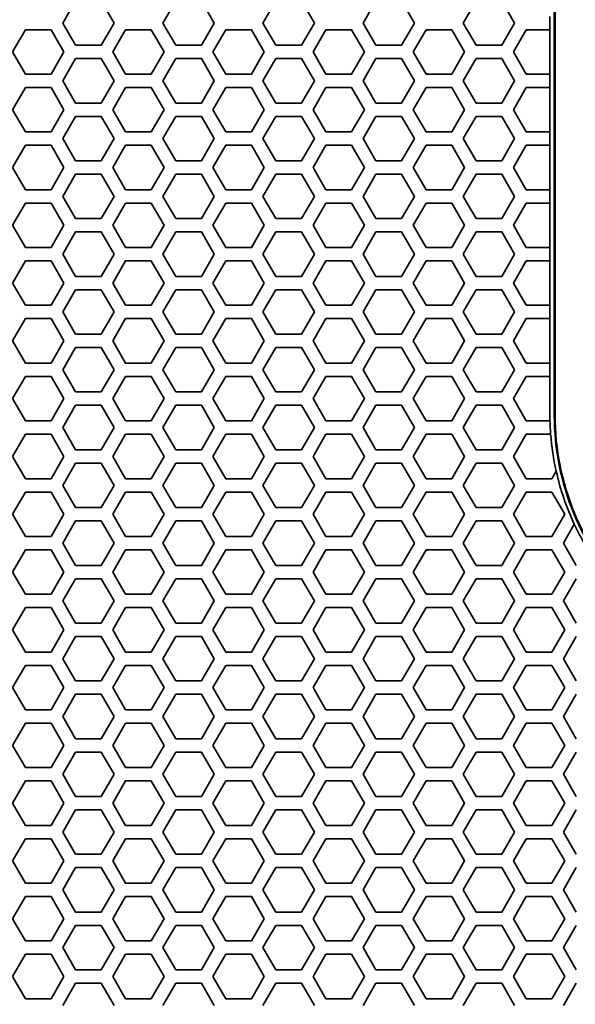
# Model space of a CAD drawing. Units: millimetres. Extents: x 28 to 2161, y -98 to 1160.
# Drawn here: x 195 to 220, y 721 to 765 of the extents above; entities that cross this region are included whole.
import ezdxf

# ---------------------------------------------------------------- set-up
doc = ezdxf.new("R2010")
doc.units = ezdxf.units.MM
doc.header["$LTSCALE"] = 4
doc.layers.add('Visible (ISO)', color=7, linetype='Continuous', lineweight=35)
doc.layers.add('Visible Narrow (ISO)', color=7, linetype='Continuous', lineweight=25)

msp = doc.modelspace()

# ---------------------------------------------------------------- linework, layer by layer
at = {"layer": 'Visible (ISO)'}
for p, q in [((219.352, 788.893), (219.352, 747.472)), ((219.386, 788.893), (219.386, 747.472)), ((197.243, 765.118), (197.821, 766.118)), ((198.975, 766.118), (199.553, 765.118)), ((201.747, 765.118), (202.325, 766.118)), ((203.479, 766.118), (204.057, 765.118)), ((206.251, 765.118), (206.829, 766.118)), ((207.983, 766.118), (208.561, 765.118)), ((210.755, 765.118), (211.333, 766.118)), ((212.487, 766.118), (213.065, 765.118)), ((215.259, 765.118), (215.837, 766.118)), ((216.991, 766.118), (217.569, 765.118)), ((197.821, 764.118), (197.243, 765.118)), ((199.553, 765.118), (198.975, 764.118)), ((202.325, 764.118), (201.747, 765.118)), ((204.057, 765.118), (203.479, 764.118)), ((206.829, 764.118), (206.251, 765.118)), ((208.561, 765.118), (207.983, 764.118)), ((211.333, 764.118), (210.755, 765.118)), ((213.065, 765.118), (212.487, 764.118)), ((215.837, 764.118), (215.259, 765.118)), ((217.569, 765.118), (216.991, 764.118)), ((219.152, 764.818), (219.152, 765.418)), ((194.991, 763.818), (195.569, 764.818)), ((195.569, 764.818), (196.723, 764.818)), ((196.723, 764.818), (197.301, 763.818)), ((199.495, 763.818), (200.073, 764.818)), ((200.073, 764.818), (201.227, 764.818)), ((201.227, 764.818), (201.805, 763.818)), ((203.999, 763.818), (204.577, 764.818)), ((204.577, 764.818), (205.731, 764.818)), ((205.731, 764.818), (206.309, 763.818)), ((208.503, 763.818), (209.081, 764.818)), ((209.081, 764.818), (210.235, 764.818)), ((210.235, 764.818), (210.813, 763.818)), ((213.007, 763.818), (213.585, 764.818)), ((213.585, 764.818), (214.739, 764.818)), ((214.739, 764.818), (215.317, 763.818)), ((217.511, 763.818), (218.089, 764.818)), ((218.089, 764.818), (219.152, 764.818)), ((219.152, 764.818), (219.152, 762.818)), ((195.569, 762.818), (194.991, 763.818)), ((197.301, 763.818), (196.723, 762.818)), ((198.975, 764.118), (197.821, 764.118)), ((200.073, 762.818), (199.495, 763.818)), ((201.805, 763.818), (201.227, 762.818)), ((203.479, 764.118), (202.325, 764.118)), ((204.577, 762.818), (203.999, 763.818)), ((206.309, 763.818), (205.731, 762.818)), ((207.983, 764.118), (206.829, 764.118)), ((209.081, 762.818), (208.503, 763.818)), ((210.813, 763.818), (210.235, 762.818)), ((212.487, 764.118), (211.333, 764.118)), ((213.585, 762.818), (213.007, 763.818)), ((215.317, 763.818), (214.739, 762.818)), ((216.991, 764.118), (215.837, 764.118)), ((218.089, 762.818), (217.511, 763.818)), ((197.243, 762.518), (197.821, 763.518)), ((197.821, 763.518), (198.975, 763.518)), ((198.975, 763.518), (199.553, 762.518)), ((201.747, 762.518), (202.325, 763.518)), ((202.325, 763.518), (203.479, 763.518)), ((203.479, 763.518), (204.057, 762.518)), ((206.251, 762.518), (206.829, 763.518)), ((206.829, 763.518), (207.983, 763.518)), ((207.983, 763.518), (208.561, 762.518)), ((210.755, 762.518), (211.333, 763.518)), ((211.333, 763.518), (212.487, 763.518)), ((212.487, 763.518), (213.065, 762.518)), ((215.259, 762.518), (215.837, 763.518)), ((215.837, 763.518), (216.991, 763.518)), ((216.991, 763.518), (217.569, 762.518)), ((196.723, 762.818), (195.569, 762.818)), ((197.821, 761.518), (197.243, 762.518)), ((199.553, 762.518), (198.975, 761.518)), ((201.227, 762.818), (200.073, 762.818)), ((202.325, 761.518), (201.747, 762.518)), ((204.057, 762.518), (203.479, 761.518)), ((205.731, 762.818), (204.577, 762.818)), ((206.829, 761.518), (206.251, 762.518)), ((208.561, 762.518), (207.983, 761.518)), ((210.235, 762.818), (209.081, 762.818)), ((211.333, 761.518), (210.755, 762.518)), ((213.065, 762.518), (212.487, 761.518)), ((214.739, 762.818), (213.585, 762.818)), ((215.837, 761.518), (215.259, 762.518)), ((217.569, 762.518), (216.991, 761.518)), ((219.152, 762.818), (218.089, 762.818)), ((219.152, 762.218), (219.152, 762.818)), ((194.991, 761.218), (195.569, 762.218)), ((195.569, 762.218), (196.723, 762.218)), ((196.723, 762.218), (197.301, 761.218)), ((199.495, 761.218), (200.073, 762.218)), ((200.073, 762.218), (201.227, 762.218)), ((201.227, 762.218), (201.805, 761.218)), ((203.999, 761.218), (204.577, 762.218)), ((204.577, 762.218), (205.731, 762.218)), ((205.731, 762.218), (206.309, 761.218)), ((208.503, 761.218), (209.081, 762.218)), ((209.081, 762.218), (210.235, 762.218)), ((210.235, 762.218), (210.813, 761.218)), ((213.007, 761.218), (213.585, 762.218)), ((213.585, 762.218), (214.739, 762.218)), ((214.739, 762.218), (215.317, 761.218)), ((217.511, 761.218), (218.089, 762.218)), ((218.089, 762.218), (219.152, 762.218)), ((219.152, 762.218), (219.152, 760.218)), ((198.975, 761.518), (197.821, 761.518)), ((203.479, 761.518), (202.325, 761.518)), ((207.983, 761.518), (206.829, 761.518)), ((212.487, 761.518), (211.333, 761.518)), ((216.991, 761.518), (215.837, 761.518)), ((195.569, 760.218), (194.991, 761.218)), ((197.301, 761.218), (196.723, 760.218)), ((200.073, 760.218), (199.495, 761.218)), ((201.805, 761.218), (201.227, 760.218)), ((204.577, 760.218), (203.999, 761.218)), ((206.309, 761.218), (205.731, 760.218)), ((209.081, 760.218), (208.503, 761.218)), ((210.813, 761.218), (210.235, 760.218)), ((213.585, 760.218), (213.007, 761.218)), ((215.317, 761.218), (214.739, 760.218)), ((218.089, 760.218), (217.511, 761.218)), ((197.243, 759.918), (197.821, 760.918)), ((197.821, 760.918), (198.975, 760.918)), ((198.975, 760.918), (199.553, 759.918)), ((201.747, 759.918), (202.325, 760.918)), ((202.325, 760.918), (203.479, 760.918)), ((203.479, 760.918), (204.057, 759.918)), ((206.251, 759.918), (206.829, 760.918)), ((206.829, 760.918), (207.983, 760.918)), ((207.983, 760.918), (208.561, 759.918)), ((210.755, 759.918), (211.333, 760.918)), ((211.333, 760.918), (212.487, 760.918)), ((212.487, 760.918), (213.065, 759.918)), ((215.259, 759.918), (215.837, 760.918)), ((215.837, 760.918), (216.991, 760.918)), ((216.991, 760.918), (217.569, 759.918)), ((196.723, 760.218), (195.569, 760.218)), ((201.227, 760.218), (200.073, 760.218)), ((205.731, 760.218), (204.577, 760.218)), ((210.235, 760.218), (209.081, 760.218)), ((214.739, 760.218), (213.585, 760.218)), ((219.152, 760.218), (218.089, 760.218)), ((219.152, 759.618), (219.152, 760.218)), ((197.821, 758.918), (197.243, 759.918)), ((199.553, 759.918), (198.975, 758.918)), ((202.325, 758.918), (201.747, 759.918)), ((204.057, 759.918), (203.479, 758.918)), ((206.829, 758.918), (206.251, 759.918)), ((208.561, 759.918), (207.983, 758.918)), ((211.333, 758.918), (210.755, 759.918)), ((213.065, 759.918), (212.487, 758.918)), ((215.837, 758.918), (215.259, 759.918)), ((217.569, 759.918), (216.991, 758.918)), ((194.991, 758.618), (195.569, 759.618)), ((195.569, 759.618), (196.723, 759.618)), ((196.723, 759.618), (197.301, 758.618)), ((199.495, 758.618), (200.073, 759.618)), ((200.073, 759.618), (201.227, 759.618)), ((201.227, 759.618), (201.805, 758.618)), ((203.999, 758.618), (204.577, 759.618)), ((204.577, 759.618), (205.731, 759.618)), ((205.731, 759.618), (206.309, 758.618)), ((208.503, 758.618), (209.081, 759.618)), ((209.081, 759.618), (210.235, 759.618)), ((210.235, 759.618), (210.813, 758.618)), ((213.007, 758.618), (213.585, 759.618)), ((213.585, 759.618), (214.739, 759.618)), ((214.739, 759.618), (215.317, 758.618)), ((217.511, 758.618), (218.089, 759.618)), ((218.089, 759.618), (219.152, 759.618)), ((219.152, 759.618), (219.152, 757.618)), ((198.975, 758.918), (197.821, 758.918)), ((203.479, 758.918), (202.325, 758.918)), ((207.983, 758.918), (206.829, 758.918)), ((212.487, 758.918), (211.333, 758.918)), ((216.991, 758.918), (215.837, 758.918)), ((195.569, 757.618), (194.991, 758.618)), ((197.301, 758.618), (196.723, 757.618)), ((200.073, 757.618), (199.495, 758.618)), ((201.805, 758.618), (201.227, 757.618)), ((204.577, 757.618), (203.999, 758.618)), ((206.309, 758.618), (205.731, 757.618)), ((209.081, 757.618), (208.503, 758.618)), ((210.813, 758.618), (210.235, 757.618)), ((213.585, 757.618), (213.007, 758.618)), ((215.317, 758.618), (214.739, 757.618)), ((218.089, 757.618), (217.511, 758.618)), ((197.243, 757.318), (197.821, 758.318)), ((197.821, 758.318), (198.975, 758.318)), ((198.975, 758.318), (199.553, 757.318)), ((201.747, 757.318), (202.325, 758.318)), ((202.325, 758.318), (203.479, 758.318)), ((203.479, 758.318), (204.057, 757.318)), ((206.251, 757.318), (206.829, 758.318)), ((206.829, 758.318), (207.983, 758.318)), ((207.983, 758.318), (208.561, 757.318)), ((210.755, 757.318), (211.333, 758.318)), ((211.333, 758.318), (212.487, 758.318)), ((212.487, 758.318), (213.065, 757.318)), ((215.259, 757.318), (215.837, 758.318)), ((215.837, 758.318), (216.991, 758.318)), ((216.991, 758.318), (217.569, 757.318)), ((196.723, 757.618), (195.569, 757.618)), ((201.227, 757.618), (200.073, 757.618)), ((205.731, 757.618), (204.577, 757.618)), ((210.235, 757.618), (209.081, 757.618)), ((214.739, 757.618), (213.585, 757.618)), ((219.152, 757.618), (218.089, 757.618)), ((219.152, 757.018), (219.152, 757.618)), ((197.821, 756.318), (197.243, 757.318)), ((199.553, 757.318), (198.975, 756.318)), ((202.325, 756.318), (201.747, 757.318)), ((204.057, 757.318), (203.479, 756.318)), ((206.829, 756.318), (206.251, 757.318)), ((208.561, 757.318), (207.983, 756.318)), ((211.333, 756.318), (210.755, 757.318)), ((213.065, 757.318), (212.487, 756.318)), ((215.837, 756.318), (215.259, 757.318)), ((217.569, 757.318), (216.991, 756.318)), ((194.991, 756.018), (195.569, 757.018)), ((195.569, 757.018), (196.723, 757.018)), ((196.723, 757.018), (197.301, 756.018)), ((199.495, 756.018), (200.073, 757.018)), ((200.073, 757.018), (201.227, 757.018)), ((201.227, 757.018), (201.805, 756.018)), ((203.999, 756.018), (204.577, 757.018)), ((204.577, 757.018), (205.731, 757.018)), ((205.731, 757.018), (206.309, 756.018)), ((208.503, 756.018), (209.081, 757.018)), ((209.081, 757.018), (210.235, 757.018)), ((210.235, 757.018), (210.813, 756.018)), ((213.007, 756.018), (213.585, 757.018)), ((213.585, 757.018), (214.739, 757.018)), ((214.739, 757.018), (215.317, 756.018)), ((217.511, 756.018), (218.089, 757.018)), ((218.089, 757.018), (219.152, 757.018)), ((219.152, 757.018), (219.152, 755.018)), ((198.975, 756.318), (197.821, 756.318)), ((203.479, 756.318), (202.325, 756.318)), ((207.983, 756.318), (206.829, 756.318)), ((212.487, 756.318), (211.333, 756.318)), ((216.991, 756.318), (215.837, 756.318)), ((195.569, 755.018), (194.991, 756.018)), ((197.301, 756.018), (196.723, 755.018)), ((200.073, 755.018), (199.495, 756.018)), ((201.805, 756.018), (201.227, 755.018)), ((204.577, 755.018), (203.999, 756.018)), ((206.309, 756.018), (205.731, 755.018)), ((209.081, 755.018), (208.503, 756.018)), ((210.813, 756.018), (210.235, 755.018)), ((213.585, 755.018), (213.007, 756.018)), ((215.317, 756.018), (214.739, 755.018)), ((218.089, 755.018), (217.511, 756.018)), ((197.243, 754.718), (197.821, 755.718)), ((197.821, 755.718), (198.975, 755.718)), ((198.975, 755.718), (199.553, 754.718)), ((201.747, 754.718), (202.325, 755.718)), ((202.325, 755.718), (203.479, 755.718)), ((203.479, 755.718), (204.057, 754.718)), ((206.251, 754.718), (206.829, 755.718)), ((206.829, 755.718), (207.983, 755.718)), ((207.983, 755.718), (208.561, 754.718)), ((210.755, 754.718), (211.333, 755.718)), ((211.333, 755.718), (212.487, 755.718)), ((212.487, 755.718), (213.065, 754.718)), ((215.259, 754.718), (215.837, 755.718)), ((215.837, 755.718), (216.991, 755.718)), ((216.991, 755.718), (217.569, 754.718)), ((196.723, 755.018), (195.569, 755.018)), ((201.227, 755.018), (200.073, 755.018)), ((205.731, 755.018), (204.577, 755.018)), ((210.235, 755.018), (209.081, 755.018)), ((214.739, 755.018), (213.585, 755.018)), ((219.152, 755.018), (218.089, 755.018)), ((219.152, 754.418), (219.152, 755.018)), ((194.991, 753.418), (195.569, 754.418)), ((195.569, 754.418), (196.723, 754.418)), ((196.723, 754.418), (197.301, 753.418)), ((197.821, 753.718), (197.243, 754.718)), ((199.553, 754.718), (198.975, 753.718)), ((199.495, 753.418), (200.073, 754.418)), ((200.073, 754.418), (201.227, 754.418)), ((201.227, 754.418), (201.805, 753.418)), ((202.325, 753.718), (201.747, 754.718)), ((204.057, 754.718), (203.479, 753.718)), ((203.999, 753.418), (204.577, 754.418)), ((204.577, 754.418), (205.731, 754.418)), ((205.731, 754.418), (206.309, 753.418)), ((206.829, 753.718), (206.251, 754.718)), ((208.561, 754.718), (207.983, 753.718)), ((208.503, 753.418), (209.081, 754.418)), ((209.081, 754.418), (210.235, 754.418)), ((210.235, 754.418), (210.813, 753.418)), ((211.333, 753.718), (210.755, 754.718)), ((213.065, 754.718), (212.487, 753.718)), ((213.007, 753.418), (213.585, 754.418)), ((213.585, 754.418), (214.739, 754.418)), ((214.739, 754.418), (215.317, 753.418)), ((215.837, 753.718), (215.259, 754.718)), ((217.569, 754.718), (216.991, 753.718)), ((217.511, 753.418), (218.089, 754.418)), ((218.089, 754.418), (219.152, 754.418)), ((219.152, 754.418), (219.152, 752.418)), ((198.975, 753.718), (197.821, 753.718)), ((203.479, 753.718), (202.325, 753.718)), ((207.983, 753.718), (206.829, 753.718)), ((212.487, 753.718), (211.333, 753.718)), ((216.991, 753.718), (215.837, 753.718)), ((195.569, 752.418), (194.991, 753.418)), ((197.301, 753.418), (196.723, 752.418)), ((197.243, 752.118), (197.821, 753.118)), ((197.821, 753.118), (198.975, 753.118)), ((198.975, 753.118), (199.553, 752.118)), ((200.073, 752.418), (199.495, 753.418)), ((201.805, 753.418), (201.227, 752.418)), ((201.747, 752.118), (202.325, 753.118)), ((202.325, 753.118), (203.479, 753.118)), ((203.479, 753.118), (204.057, 752.118)), ((204.577, 752.418), (203.999, 753.418)), ((206.309, 753.418), (205.731, 752.418)), ((206.251, 752.118), (206.829, 753.118)), ((206.829, 753.118), (207.983, 753.118)), ((207.983, 753.118), (208.561, 752.118)), ((209.081, 752.418), (208.503, 753.418)), ((210.813, 753.418), (210.235, 752.418)), ((210.755, 752.118), (211.333, 753.118)), ((211.333, 753.118), (212.487, 753.118)), ((212.487, 753.118), (213.065, 752.118)), ((213.585, 752.418), (213.007, 753.418)), ((215.317, 753.418), (214.739, 752.418)), ((215.259, 752.118), (215.837, 753.118)), ((215.837, 753.118), (216.991, 753.118)), ((216.991, 753.118), (217.569, 752.118)), ((218.089, 752.418), (217.511, 753.418)), ((196.723, 752.418), (195.569, 752.418)), ((201.227, 752.418), (200.073, 752.418)), ((205.731, 752.418), (204.577, 752.418)), ((210.235, 752.418), (209.081, 752.418)), ((214.739, 752.418), (213.585, 752.418)), ((219.152, 752.418), (218.089, 752.418)), ((219.152, 751.818), (219.152, 752.418)), ((194.991, 750.818), (195.569, 751.818)), ((195.569, 751.818), (196.723, 751.818)), ((196.723, 751.818), (197.301, 750.818)), ((197.821, 751.118), (197.243, 752.118)), ((199.553, 752.118), (198.975, 751.118)), ((199.495, 750.818), (200.073, 751.818)), ((200.073, 751.818), (201.227, 751.818)), ((201.227, 751.818), (201.805, 750.818)), ((202.325, 751.118), (201.747, 752.118)), ((204.057, 752.118), (203.479, 751.118)), ((203.999, 750.818), (204.577, 751.818)), ((204.577, 751.818), (205.731, 751.818)), ((205.731, 751.818), (206.309, 750.818)), ((206.829, 751.118), (206.251, 752.118)), ((208.561, 752.118), (207.983, 751.118)), ((208.503, 750.818), (209.081, 751.818)), ((209.081, 751.818), (210.235, 751.818)), ((210.235, 751.818), (210.813, 750.818)), ((211.333, 751.118), (210.755, 752.118)), ((213.065, 752.118), (212.487, 751.118)), ((213.007, 750.818), (213.585, 751.818)), ((213.585, 751.818), (214.739, 751.818)), ((214.739, 751.818), (215.317, 750.818)), ((215.837, 751.118), (215.259, 752.118)), ((217.569, 752.118), (216.991, 751.118)), ((217.511, 750.818), (218.089, 751.818)), ((218.089, 751.818), (219.152, 751.818)), ((219.152, 751.818), (219.152, 749.818)), ((198.975, 751.118), (197.821, 751.118)), ((203.479, 751.118), (202.325, 751.118)), ((207.983, 751.118), (206.829, 751.118)), ((212.487, 751.118), (211.333, 751.118)), ((216.991, 751.118), (215.837, 751.118)), ((195.569, 749.818), (194.991, 750.818)), ((197.301, 750.818), (196.723, 749.818)), ((197.243, 749.518), (197.821, 750.518)), ((197.821, 750.518), (198.975, 750.518)), ((198.975, 750.518), (199.553, 749.518)), ((200.073, 749.818), (199.495, 750.818)), ((201.805, 750.818), (201.227, 749.818)), ((201.747, 749.518), (202.325, 750.518)), ((202.325, 750.518), (203.479, 750.518)), ((203.479, 750.518), (204.057, 749.518)), ((204.577, 749.818), (203.999, 750.818)), ((206.309, 750.818), (205.731, 749.818)), ((206.251, 749.518), (206.829, 750.518)), ((206.829, 750.518), (207.983, 750.518)), ((207.983, 750.518), (208.561, 749.518)), ((209.081, 749.818), (208.503, 750.818)), ((210.813, 750.818), (210.235, 749.818)), ((210.755, 749.518), (211.333, 750.518)), ((211.333, 750.518), (212.487, 750.518)), ((212.487, 750.518), (213.065, 749.518)), ((213.585, 749.818), (213.007, 750.818)), ((215.317, 750.818), (214.739, 749.818)), ((215.259, 749.518), (215.837, 750.518)), ((215.837, 750.518), (216.991, 750.518)), ((216.991, 750.518), (217.569, 749.518)), ((218.089, 749.818), (217.511, 750.818)), ((196.723, 749.818), (195.569, 749.818)), ((201.227, 749.818), (200.073, 749.818)), ((205.731, 749.818), (204.577, 749.818)), ((210.235, 749.818), (209.081, 749.818)), ((214.739, 749.818), (213.585, 749.818)), ((219.152, 749.818), (218.089, 749.818)), ((219.152, 749.218), (219.152, 749.818)), ((194.991, 748.218), (195.569, 749.218)), ((195.569, 749.218), (196.723, 749.218)), ((196.723, 749.218), (197.301, 748.218)), ((197.821, 748.518), (197.243, 749.518)), ((199.553, 749.518), (198.975, 748.518)), ((199.495, 748.218), (200.073, 749.218)), ((200.073, 749.218), (201.227, 749.218)), ((201.227, 749.218), (201.805, 748.218)), ((202.325, 748.518), (201.747, 749.518)), ((204.057, 749.518), (203.479, 748.518)), ((203.999, 748.218), (204.577, 749.218)), ((204.577, 749.218), (205.731, 749.218)), ((205.731, 749.218), (206.309, 748.218)), ((206.829, 748.518), (206.251, 749.518)), ((208.561, 749.518), (207.983, 748.518)), ((208.503, 748.218), (209.081, 749.218)), ((209.081, 749.218), (210.235, 749.218)), ((210.235, 749.218), (210.813, 748.218)), ((211.333, 748.518), (210.755, 749.518)), ((213.065, 749.518), (212.487, 748.518)), ((213.007, 748.218), (213.585, 749.218)), ((213.585, 749.218), (214.739, 749.218)), ((214.739, 749.218), (215.317, 748.218)), ((215.837, 748.518), (215.259, 749.518)), ((217.569, 749.518), (216.991, 748.518)), ((217.511, 748.218), (218.089, 749.218)), ((218.089, 749.218), (219.152, 749.218)), ((219.152, 749.218), (219.152, 747.533)), ((195.569, 747.218), (194.991, 748.218)), ((197.301, 748.218), (196.723, 747.218)), ((198.975, 748.518), (197.821, 748.518)), ((200.073, 747.218), (199.495, 748.218)), ((201.805, 748.218), (201.227, 747.218)), ((203.479, 748.518), (202.325, 748.518)), ((204.577, 747.218), (203.999, 748.218)), ((206.309, 748.218), (205.731, 747.218)), ((207.983, 748.518), (206.829, 748.518)), ((209.081, 747.218), (208.503, 748.218)), ((210.813, 748.218), (210.235, 747.218)), ((212.487, 748.518), (211.333, 748.518)), ((213.585, 747.218), (213.007, 748.218)), ((215.317, 748.218), (214.739, 747.218)), ((216.991, 748.518), (215.837, 748.518)), ((218.089, 747.218), (217.511, 748.218)), ((197.243, 746.918), (197.821, 747.918)), ((197.821, 747.918), (198.975, 747.918)), ((198.975, 747.918), (199.553, 746.918)), ((201.747, 746.918), (202.325, 747.918)), ((202.325, 747.918), (203.479, 747.918)), ((203.479, 747.918), (204.057, 746.918)), ((206.251, 746.918), (206.829, 747.918)), ((206.829, 747.918), (207.983, 747.918)), ((207.983, 747.918), (208.561, 746.918)), ((210.755, 746.918), (211.333, 747.918)), ((211.333, 747.918), (212.487, 747.918)), ((212.487, 747.918), (213.065, 746.918)), ((215.259, 746.918), (215.837, 747.918)), ((215.837, 747.918), (216.991, 747.918)), ((216.991, 747.918), (217.569, 746.918)), ((196.723, 747.218), (195.569, 747.218)), ((197.821, 745.918), (197.243, 746.918)), ((199.553, 746.918), (198.975, 745.918)), ((201.227, 747.218), (200.073, 747.218)), ((202.325, 745.918), (201.747, 746.918)), ((204.057, 746.918), (203.479, 745.918)), ((205.731, 747.218), (204.577, 747.218)), ((206.829, 745.918), (206.251, 746.918)), ((208.561, 746.918), (207.983, 745.918)), ((210.235, 747.218), (209.081, 747.218)), ((211.333, 745.918), (210.755, 746.918)), ((213.065, 746.918), (212.487, 745.918)), ((214.739, 747.218), (213.585, 747.218)), ((215.837, 745.918), (215.259, 746.918)), ((217.569, 746.918), (216.991, 745.918)), ((219.156, 747.218), (218.089, 747.218)), ((194.991, 745.618), (195.569, 746.618)), ((195.569, 746.618), (196.723, 746.618)), ((196.723, 746.618), (197.301, 745.618)), ((199.495, 745.618), (200.073, 746.618)), ((200.073, 746.618), (201.227, 746.618)), ((201.227, 746.618), (201.805, 745.618)), ((203.999, 745.618), (204.577, 746.618)), ((204.577, 746.618), (205.731, 746.618)), ((205.731, 746.618), (206.309, 745.618)), ((208.503, 745.618), (209.081, 746.618)), ((209.081, 746.618), (210.235, 746.618)), ((210.235, 746.618), (210.813, 745.618)), ((213.007, 745.618), (213.585, 746.618)), ((213.585, 746.618), (214.739, 746.618)), ((214.739, 746.618), (215.317, 745.618)), ((217.511, 745.618), (218.089, 746.618)), ((218.089, 746.618), (219.187, 746.618)), ((195.569, 744.618), (194.991, 745.618)), ((197.301, 745.618), (196.723, 744.618)), ((198.975, 745.918), (197.821, 745.918)), ((200.073, 744.618), (199.495, 745.618)), ((201.805, 745.618), (201.227, 744.618)), ((203.479, 745.918), (202.325, 745.918)), ((204.577, 744.618), (203.999, 745.618)), ((206.309, 745.618), (205.731, 744.618)), ((207.983, 745.918), (206.829, 745.918)), ((209.081, 744.618), (208.503, 745.618)), ((210.813, 745.618), (210.235, 744.618)), ((212.487, 745.918), (211.333, 745.918)), ((213.585, 744.618), (213.007, 745.618)), ((215.317, 745.618), (214.739, 744.618)), ((216.991, 745.918), (215.837, 745.918)), ((218.089, 744.618), (217.511, 745.618)), ((197.243, 744.318), (197.821, 745.318)), ((197.821, 745.318), (198.975, 745.318)), ((198.975, 745.318), (199.553, 744.318)), ((201.747, 744.318), (202.325, 745.318)), ((202.325, 745.318), (203.479, 745.318)), ((203.479, 745.318), (204.057, 744.318)), ((206.251, 744.318), (206.829, 745.318)), ((206.829, 745.318), (207.983, 745.318)), ((207.983, 745.318), (208.561, 744.318)), ((210.755, 744.318), (211.333, 745.318)), ((211.333, 745.318), (212.487, 745.318)), ((212.487, 745.318), (213.065, 744.318)), ((215.259, 744.318), (215.837, 745.318)), ((215.837, 745.318), (216.991, 745.318)), ((216.991, 745.318), (217.569, 744.318)), ((219.438, 744.955), (219.243, 744.618)), ((196.723, 744.618), (195.569, 744.618)), ((197.821, 743.318), (197.243, 744.318)), ((199.553, 744.318), (198.975, 743.318)), ((201.227, 744.618), (200.073, 744.618)), ((202.325, 743.318), (201.747, 744.318)), ((204.057, 744.318), (203.479, 743.318)), ((205.731, 744.618), (204.577, 744.618)), ((206.829, 743.318), (206.251, 744.318)), ((208.561, 744.318), (207.983, 743.318)), ((210.235, 744.618), (209.081, 744.618)), ((211.333, 743.318), (210.755, 744.318)), ((213.065, 744.318), (212.487, 743.318)), ((214.739, 744.618), (213.585, 744.618)), ((215.837, 743.318), (215.259, 744.318)), ((217.569, 744.318), (216.991, 743.318)), ((219.243, 744.618), (218.089, 744.618)), ((194.991, 743.018), (195.569, 744.018)), ((195.569, 744.018), (196.723, 744.018)), ((196.723, 744.018), (197.301, 743.018)), ((199.495, 743.018), (200.073, 744.018)), ((200.073, 744.018), (201.227, 744.018)), ((201.227, 744.018), (201.805, 743.018)), ((203.999, 743.018), (204.577, 744.018)), ((204.577, 744.018), (205.731, 744.018)), ((205.731, 744.018), (206.309, 743.018)), ((208.503, 743.018), (209.081, 744.018)), ((209.081, 744.018), (210.235, 744.018)), ((210.235, 744.018), (210.813, 743.018)), ((213.007, 743.018), (213.585, 744.018)), ((213.585, 744.018), (214.739, 744.018)), ((214.739, 744.018), (215.317, 743.018)), ((217.511, 743.018), (218.089, 744.018)), ((218.089, 744.018), (219.243, 744.018)), ((219.243, 744.018), (219.821, 743.018)), ((195.569, 742.018), (194.991, 743.018)), ((197.301, 743.018), (196.723, 742.018)), ((198.975, 743.318), (197.821, 743.318)), ((200.073, 742.018), (199.495, 743.018)), ((201.805, 743.018), (201.227, 742.018)), ((203.479, 743.318), (202.325, 743.318)), ((204.577, 742.018), (203.999, 743.018)), ((206.309, 743.018), (205.731, 742.018)), ((207.983, 743.318), (206.829, 743.318)), ((209.081, 742.018), (208.503, 743.018)), ((210.813, 743.018), (210.235, 742.018)), ((212.487, 743.318), (211.333, 743.318)), ((213.585, 742.018), (213.007, 743.018)), ((215.317, 743.018), (214.739, 742.018)), ((216.991, 743.318), (215.837, 743.318)), ((218.089, 742.018), (217.511, 743.018)), ((219.821, 743.018), (219.243, 742.018)), ((197.243, 741.718), (197.821, 742.718)), ((197.821, 742.718), (198.975, 742.718)), ((198.975, 742.718), (199.553, 741.718)), ((201.747, 741.718), (202.325, 742.718)), ((202.325, 742.718), (203.479, 742.718)), ((203.479, 742.718), (204.057, 741.718)), ((206.251, 741.718), (206.829, 742.718)), ((206.829, 742.718), (207.983, 742.718)), ((207.983, 742.718), (208.561, 741.718)), ((210.755, 741.718), (211.333, 742.718)), ((211.333, 742.718), (212.487, 742.718)), ((212.487, 742.718), (213.065, 741.718)), ((215.259, 741.718), (215.837, 742.718)), ((215.837, 742.718), (216.991, 742.718)), ((216.991, 742.718), (217.569, 741.718)), ((219.763, 741.718), (220.253, 742.566)), ((196.723, 742.018), (195.569, 742.018)), ((201.227, 742.018), (200.073, 742.018)), ((205.731, 742.018), (204.577, 742.018)), ((210.235, 742.018), (209.081, 742.018)), ((214.739, 742.018), (213.585, 742.018)), ((219.243, 742.018), (218.089, 742.018)), ((197.821, 740.718), (197.243, 741.718)), ((199.553, 741.718), (198.975, 740.718)), ((202.325, 740.718), (201.747, 741.718)), ((204.057, 741.718), (203.479, 740.718)), ((206.829, 740.718), (206.251, 741.718)), ((208.561, 741.718), (207.983, 740.718)), ((211.333, 740.718), (210.755, 741.718)), ((213.065, 741.718), (212.487, 740.718)), ((215.837, 740.718), (215.259, 741.718)), ((217.569, 741.718), (216.991, 740.718)), ((220.341, 740.718), (219.763, 741.718)), ((194.991, 740.418), (195.569, 741.418)), ((195.569, 741.418), (196.723, 741.418)), ((196.723, 741.418), (197.301, 740.418)), ((199.495, 740.418), (200.073, 741.418)), ((200.073, 741.418), (201.227, 741.418)), ((201.227, 741.418), (201.805, 740.418)), ((203.999, 740.418), (204.577, 741.418)), ((204.577, 741.418), (205.731, 741.418)), ((205.731, 741.418), (206.309, 740.418)), ((208.503, 740.418), (209.081, 741.418)), ((209.081, 741.418), (210.235, 741.418)), ((210.235, 741.418), (210.813, 740.418)), ((213.007, 740.418), (213.585, 741.418)), ((213.585, 741.418), (214.739, 741.418)), ((214.739, 741.418), (215.317, 740.418)), ((217.511, 740.418), (218.089, 741.418)), ((218.089, 741.418), (219.243, 741.418)), ((219.243, 741.418), (219.821, 740.418)), ((198.975, 740.718), (197.821, 740.718)), ((203.479, 740.718), (202.325, 740.718)), ((207.983, 740.718), (206.829, 740.718)), ((212.487, 740.718), (211.333, 740.718)), ((216.991, 740.718), (215.837, 740.718)), ((195.569, 739.418), (194.991, 740.418)), ((197.301, 740.418), (196.723, 739.418)), ((200.073, 739.418), (199.495, 740.418)), ((201.805, 740.418), (201.227, 739.418)), ((204.577, 739.418), (203.999, 740.418)), ((206.309, 740.418), (205.731, 739.418)), ((209.081, 739.418), (208.503, 740.418)), ((210.813, 740.418), (210.235, 739.418)), ((213.585, 739.418), (213.007, 740.418)), ((215.317, 740.418), (214.739, 739.418)), ((218.089, 739.418), (217.511, 740.418)), ((219.821, 740.418), (219.243, 739.418)), ((197.243, 739.118), (197.821, 740.118)), ((197.821, 740.118), (198.975, 740.118)), ((198.975, 740.118), (199.553, 739.118)), ((201.747, 739.118), (202.325, 740.118)), ((202.325, 740.118), (203.479, 740.118)), ((203.479, 740.118), (204.057, 739.118)), ((206.251, 739.118), (206.829, 740.118)), ((206.829, 740.118), (207.983, 740.118)), ((207.983, 740.118), (208.561, 739.118)), ((210.755, 739.118), (211.333, 740.118)), ((211.333, 740.118), (212.487, 740.118)), ((212.487, 740.118), (213.065, 739.118)), ((215.259, 739.118), (215.837, 740.118)), ((215.837, 740.118), (216.991, 740.118)), ((216.991, 740.118), (217.569, 739.118)), ((219.763, 739.118), (220.341, 740.118)), ((196.723, 739.418), (195.569, 739.418)), ((201.227, 739.418), (200.073, 739.418)), ((205.731, 739.418), (204.577, 739.418)), ((210.235, 739.418), (209.081, 739.418)), ((214.739, 739.418), (213.585, 739.418)), ((219.243, 739.418), (218.089, 739.418)), ((197.821, 738.118), (197.243, 739.118)), ((199.553, 739.118), (198.975, 738.118)), ((202.325, 738.118), (201.747, 739.118)), ((204.057, 739.118), (203.479, 738.118)), ((206.829, 738.118), (206.251, 739.118)), ((208.561, 739.118), (207.983, 738.118)), ((211.333, 738.118), (210.755, 739.118)), ((213.065, 739.118), (212.487, 738.118)), ((215.837, 738.118), (215.259, 739.118)), ((217.569, 739.118), (216.991, 738.118)), ((220.341, 738.118), (219.763, 739.118)), ((194.991, 737.818), (195.569, 738.818)), ((195.569, 738.818), (196.723, 738.818)), ((196.723, 738.818), (197.301, 737.818)), ((199.495, 737.818), (200.073, 738.818)), ((200.073, 738.818), (201.227, 738.818)), ((201.227, 738.818), (201.805, 737.818)), ((203.999, 737.818), (204.577, 738.818)), ((204.577, 738.818), (205.731, 738.818)), ((205.731, 738.818), (206.309, 737.818)), ((208.503, 737.818), (209.081, 738.818)), ((209.081, 738.818), (210.235, 738.818)), ((210.235, 738.818), (210.813, 737.818)), ((213.007, 737.818), (213.585, 738.818)), ((213.585, 738.818), (214.739, 738.818)), ((214.739, 738.818), (215.317, 737.818)), ((217.511, 737.818), (218.089, 738.818)), ((218.089, 738.818), (219.243, 738.818)), ((219.243, 738.818), (219.821, 737.818)), ((198.975, 738.118), (197.821, 738.118)), ((203.479, 738.118), (202.325, 738.118)), ((207.983, 738.118), (206.829, 738.118)), ((212.487, 738.118), (211.333, 738.118)), ((216.991, 738.118), (215.837, 738.118)), ((195.569, 736.818), (194.991, 737.818)), ((197.301, 737.818), (196.723, 736.818)), ((200.073, 736.818), (199.495, 737.818)), ((201.805, 737.818), (201.227, 736.818)), ((204.577, 736.818), (203.999, 737.818)), ((206.309, 737.818), (205.731, 736.818)), ((209.081, 736.818), (208.503, 737.818)), ((210.813, 737.818), (210.235, 736.818)), ((213.585, 736.818), (213.007, 737.818)), ((215.317, 737.818), (214.739, 736.818)), ((218.089, 736.818), (217.511, 737.818)), ((219.821, 737.818), (219.243, 736.818)), ((197.243, 736.518), (197.821, 737.518)), ((197.821, 737.518), (198.975, 737.518)), ((198.975, 737.518), (199.553, 736.518)), ((201.747, 736.518), (202.325, 737.518)), ((202.325, 737.518), (203.479, 737.518)), ((203.479, 737.518), (204.057, 736.518)), ((206.251, 736.518), (206.829, 737.518)), ((206.829, 737.518), (207.983, 737.518)), ((207.983, 737.518), (208.561, 736.518)), ((210.755, 736.518), (211.333, 737.518)), ((211.333, 737.518), (212.487, 737.518)), ((212.487, 737.518), (213.065, 736.518)), ((215.259, 736.518), (215.837, 737.518)), ((215.837, 737.518), (216.991, 737.518)), ((216.991, 737.518), (217.569, 736.518)), ((219.763, 736.518), (220.341, 737.518)), ((196.723, 736.818), (195.569, 736.818)), ((201.227, 736.818), (200.073, 736.818)), ((205.731, 736.818), (204.577, 736.818)), ((210.235, 736.818), (209.081, 736.818)), ((214.739, 736.818), (213.585, 736.818)), ((219.243, 736.818), (218.089, 736.818)), ((197.821, 735.518), (197.243, 736.518)), ((199.553, 736.518), (198.975, 735.518)), ((202.325, 735.518), (201.747, 736.518)), ((204.057, 736.518), (203.479, 735.518)), ((206.829, 735.518), (206.251, 736.518)), ((208.561, 736.518), (207.983, 735.518)), ((211.333, 735.518), (210.755, 736.518)), ((213.065, 736.518), (212.487, 735.518)), ((215.837, 735.518), (215.259, 736.518)), ((217.569, 736.518), (216.991, 735.518)), ((220.341, 735.518), (219.763, 736.518)), ((194.991, 735.218), (195.569, 736.218)), ((195.569, 736.218), (196.723, 736.218)), ((196.723, 736.218), (197.301, 735.218)), ((199.495, 735.218), (200.073, 736.218)), ((200.073, 736.218), (201.227, 736.218)), ((201.227, 736.218), (201.805, 735.218)), ((203.999, 735.218), (204.577, 736.218)), ((204.577, 736.218), (205.731, 736.218)), ((205.731, 736.218), (206.309, 735.218)), ((208.503, 735.218), (209.081, 736.218)), ((209.081, 736.218), (210.235, 736.218)), ((210.235, 736.218), (210.813, 735.218)), ((213.007, 735.218), (213.585, 736.218)), ((213.585, 736.218), (214.739, 736.218)), ((214.739, 736.218), (215.317, 735.218)), ((217.511, 735.218), (218.089, 736.218)), ((218.089, 736.218), (219.243, 736.218)), ((219.243, 736.218), (219.821, 735.218)), ((198.975, 735.518), (197.821, 735.518)), ((203.479, 735.518), (202.325, 735.518)), ((207.983, 735.518), (206.829, 735.518)), ((212.487, 735.518), (211.333, 735.518)), ((216.991, 735.518), (215.837, 735.518)), ((195.569, 734.218), (194.991, 735.218)), ((197.301, 735.218), (196.723, 734.218)), ((200.073, 734.218), (199.495, 735.218)), ((201.805, 735.218), (201.227, 734.218)), ((204.577, 734.218), (203.999, 735.218)), ((206.309, 735.218), (205.731, 734.218)), ((209.081, 734.218), (208.503, 735.218)), ((210.813, 735.218), (210.235, 734.218)), ((213.585, 734.218), (213.007, 735.218)), ((215.317, 735.218), (214.739, 734.218)), ((218.089, 734.218), (217.511, 735.218)), ((219.821, 735.218), (219.243, 734.218)), ((197.243, 733.918), (197.821, 734.918)), ((197.821, 734.918), (198.975, 734.918)), ((198.975, 734.918), (199.553, 733.918)), ((201.747, 733.918), (202.325, 734.918)), ((202.325, 734.918), (203.479, 734.918)), ((203.479, 734.918), (204.057, 733.918)), ((206.251, 733.918), (206.829, 734.918)), ((206.829, 734.918), (207.983, 734.918)), ((207.983, 734.918), (208.561, 733.918)), ((210.755, 733.918), (211.333, 734.918)), ((211.333, 734.918), (212.487, 734.918)), ((212.487, 734.918), (213.065, 733.918)), ((215.259, 733.918), (215.837, 734.918)), ((215.837, 734.918), (216.991, 734.918)), ((216.991, 734.918), (217.569, 733.918)), ((219.763, 733.918), (220.341, 734.918)), ((196.723, 734.218), (195.569, 734.218)), ((201.227, 734.218), (200.073, 734.218)), ((205.731, 734.218), (204.577, 734.218)), ((210.235, 734.218), (209.081, 734.218)), ((214.739, 734.218), (213.585, 734.218)), ((219.243, 734.218), (218.089, 734.218)), ((194.991, 732.618), (195.569, 733.618)), ((195.569, 733.618), (196.723, 733.618)), ((196.723, 733.618), (197.301, 732.618)), ((197.821, 732.918), (197.243, 733.918)), ((199.553, 733.918), (198.975, 732.918)), ((199.495, 732.618), (200.073, 733.618)), ((200.073, 733.618), (201.227, 733.618)), ((201.227, 733.618), (201.805, 732.618)), ((202.325, 732.918), (201.747, 733.918)), ((204.057, 733.918), (203.479, 732.918)), ((203.999, 732.618), (204.577, 733.618)), ((204.577, 733.618), (205.731, 733.618)), ((205.731, 733.618), (206.309, 732.618)), ((206.829, 732.918), (206.251, 733.918)), ((208.561, 733.918), (207.983, 732.918)), ((208.503, 732.618), (209.081, 733.618)), ((209.081, 733.618), (210.235, 733.618)), ((210.235, 733.618), (210.813, 732.618)), ((211.333, 732.918), (210.755, 733.918)), ((213.065, 733.918), (212.487, 732.918)), ((213.007, 732.618), (213.585, 733.618)), ((213.585, 733.618), (214.739, 733.618)), ((214.739, 733.618), (215.317, 732.618)), ((215.837, 732.918), (215.259, 733.918)), ((217.569, 733.918), (216.991, 732.918)), ((217.511, 732.618), (218.089, 733.618)), ((218.089, 733.618), (219.243, 733.618)), ((219.243, 733.618), (219.821, 732.618)), ((220.341, 732.918), (219.763, 733.918)), ((198.975, 732.918), (197.821, 732.918)), ((203.479, 732.918), (202.325, 732.918)), ((207.983, 732.918), (206.829, 732.918)), ((212.487, 732.918), (211.333, 732.918)), ((216.991, 732.918), (215.837, 732.918)), ((195.569, 731.618), (194.991, 732.618)), ((197.301, 732.618), (196.723, 731.618)), ((197.243, 731.318), (197.821, 732.318)), ((197.821, 732.318), (198.975, 732.318)), ((198.975, 732.318), (199.553, 731.318)), ((200.073, 731.618), (199.495, 732.618)), ((201.805, 732.618), (201.227, 731.618)), ((201.747, 731.318), (202.325, 732.318)), ((202.325, 732.318), (203.479, 732.318)), ((203.479, 732.318), (204.057, 731.318)), ((204.577, 731.618), (203.999, 732.618)), ((206.309, 732.618), (205.731, 731.618)), ((206.251, 731.318), (206.829, 732.318)), ((206.829, 732.318), (207.983, 732.318)), ((207.983, 732.318), (208.561, 731.318)), ((209.081, 731.618), (208.503, 732.618)), ((210.813, 732.618), (210.235, 731.618)), ((210.755, 731.318), (211.333, 732.318)), ((211.333, 732.318), (212.487, 732.318)), ((212.487, 732.318), (213.065, 731.318)), ((213.585, 731.618), (213.007, 732.618)), ((215.317, 732.618), (214.739, 731.618)), ((215.259, 731.318), (215.837, 732.318)), ((215.837, 732.318), (216.991, 732.318)), ((216.991, 732.318), (217.569, 731.318)), ((218.089, 731.618), (217.511, 732.618)), ((219.821, 732.618), (219.243, 731.618)), ((219.763, 731.318), (220.341, 732.318)), ((196.723, 731.618), (195.569, 731.618)), ((201.227, 731.618), (200.073, 731.618)), ((205.731, 731.618), (204.577, 731.618)), ((210.235, 731.618), (209.081, 731.618)), ((214.739, 731.618), (213.585, 731.618)), ((219.243, 731.618), (218.089, 731.618)), ((194.991, 730.018), (195.569, 731.018)), ((195.569, 731.018), (196.723, 731.018)), ((196.723, 731.018), (197.301, 730.018)), ((197.821, 730.318), (197.243, 731.318)), ((199.553, 731.318), (198.975, 730.318)), ((199.495, 730.018), (200.073, 731.018)), ((200.073, 731.018), (201.227, 731.018)), ((201.227, 731.018), (201.805, 730.018)), ((202.325, 730.318), (201.747, 731.318)), ((204.057, 731.318), (203.479, 730.318)), ((203.999, 730.018), (204.577, 731.018)), ((204.577, 731.018), (205.731, 731.018)), ((205.731, 731.018), (206.309, 730.018)), ((206.829, 730.318), (206.251, 731.318)), ((208.561, 731.318), (207.983, 730.318)), ((208.503, 730.018), (209.081, 731.018)), ((209.081, 731.018), (210.235, 731.018)), ((210.235, 731.018), (210.813, 730.018)), ((211.333, 730.318), (210.755, 731.318)), ((213.065, 731.318), (212.487, 730.318)), ((213.007, 730.018), (213.585, 731.018)), ((213.585, 731.018), (214.739, 731.018)), ((214.739, 731.018), (215.317, 730.018)), ((215.837, 730.318), (215.259, 731.318)), ((217.569, 731.318), (216.991, 730.318)), ((217.511, 730.018), (218.089, 731.018)), ((218.089, 731.018), (219.243, 731.018)), ((219.243, 731.018), (219.821, 730.018)), ((220.341, 730.318), (219.763, 731.318)), ((198.975, 730.318), (197.821, 730.318)), ((203.479, 730.318), (202.325, 730.318)), ((207.983, 730.318), (206.829, 730.318)), ((212.487, 730.318), (211.333, 730.318)), ((216.991, 730.318), (215.837, 730.318)), ((195.569, 729.018), (194.991, 730.018)), ((197.301, 730.018), (196.723, 729.018)), ((197.243, 728.718), (197.821, 729.718)), ((197.821, 729.718), (198.975, 729.718)), ((198.975, 729.718), (199.553, 728.718)), ((200.073, 729.018), (199.495, 730.018)), ((201.805, 730.018), (201.227, 729.018)), ((201.747, 728.718), (202.325, 729.718)), ((202.325, 729.718), (203.479, 729.718)), ((203.479, 729.718), (204.057, 728.718)), ((204.577, 729.018), (203.999, 730.018)), ((206.309, 730.018), (205.731, 729.018)), ((206.251, 728.718), (206.829, 729.718)), ((206.829, 729.718), (207.983, 729.718)), ((207.983, 729.718), (208.561, 728.718)), ((209.081, 729.018), (208.503, 730.018)), ((210.813, 730.018), (210.235, 729.018)), ((210.755, 728.718), (211.333, 729.718)), ((211.333, 729.718), (212.487, 729.718)), ((212.487, 729.718), (213.065, 728.718)), ((213.585, 729.018), (213.007, 730.018)), ((215.317, 730.018), (214.739, 729.018)), ((215.259, 728.718), (215.837, 729.718)), ((215.837, 729.718), (216.991, 729.718)), ((216.991, 729.718), (217.569, 728.718)), ((218.089, 729.018), (217.511, 730.018)), ((219.821, 730.018), (219.243, 729.018)), ((219.763, 728.718), (220.341, 729.718)), ((196.723, 729.018), (195.569, 729.018)), ((201.227, 729.018), (200.073, 729.018)), ((205.731, 729.018), (204.577, 729.018)), ((210.235, 729.018), (209.081, 729.018)), ((214.739, 729.018), (213.585, 729.018)), ((219.243, 729.018), (218.089, 729.018)), ((194.991, 727.418), (195.569, 728.418)), ((195.569, 728.418), (196.723, 728.418)), ((196.723, 728.418), (197.301, 727.418)), ((197.821, 727.718), (197.243, 728.718)), ((199.553, 728.718), (198.975, 727.718)), ((199.495, 727.418), (200.073, 728.418)), ((200.073, 728.418), (201.227, 728.418)), ((201.227, 728.418), (201.805, 727.418)), ((202.325, 727.718), (201.747, 728.718)), ((204.057, 728.718), (203.479, 727.718)), ((203.999, 727.418), (204.577, 728.418)), ((204.577, 728.418), (205.731, 728.418)), ((205.731, 728.418), (206.309, 727.418)), ((206.829, 727.718), (206.251, 728.718)), ((208.561, 728.718), (207.983, 727.718)), ((208.503, 727.418), (209.081, 728.418)), ((209.081, 728.418), (210.235, 728.418)), ((210.235, 728.418), (210.813, 727.418)), ((211.333, 727.718), (210.755, 728.718)), ((213.065, 728.718), (212.487, 727.718)), ((213.007, 727.418), (213.585, 728.418)), ((213.585, 728.418), (214.739, 728.418)), ((214.739, 728.418), (215.317, 727.418)), ((215.837, 727.718), (215.259, 728.718)), ((217.569, 728.718), (216.991, 727.718)), ((217.511, 727.418), (218.089, 728.418)), ((218.089, 728.418), (219.243, 728.418)), ((219.243, 728.418), (219.821, 727.418)), ((220.341, 727.718), (219.763, 728.718)), ((195.569, 726.418), (194.991, 727.418)), ((197.301, 727.418), (196.723, 726.418)), ((198.975, 727.718), (197.821, 727.718)), ((200.073, 726.418), (199.495, 727.418)), ((201.805, 727.418), (201.227, 726.418)), ((203.479, 727.718), (202.325, 727.718)), ((204.577, 726.418), (203.999, 727.418)), ((206.309, 727.418), (205.731, 726.418)), ((207.983, 727.718), (206.829, 727.718)), ((209.081, 726.418), (208.503, 727.418)), ((210.813, 727.418), (210.235, 726.418)), ((212.487, 727.718), (211.333, 727.718)), ((213.585, 726.418), (213.007, 727.418)), ((215.317, 727.418), (214.739, 726.418)), ((216.991, 727.718), (215.837, 727.718)), ((218.089, 726.418), (217.511, 727.418)), ((219.821, 727.418), (219.243, 726.418)), ((197.243, 726.118), (197.821, 727.118)), ((197.821, 727.118), (198.975, 727.118)), ((198.975, 727.118), (199.553, 726.118)), ((201.747, 726.118), (202.325, 727.118)), ((202.325, 727.118), (203.479, 727.118)), ((203.479, 727.118), (204.057, 726.118)), ((206.251, 726.118), (206.829, 727.118)), ((206.829, 727.118), (207.983, 727.118)), ((207.983, 727.118), (208.561, 726.118)), ((210.755, 726.118), (211.333, 727.118)), ((211.333, 727.118), (212.487, 727.118)), ((212.487, 727.118), (213.065, 726.118)), ((215.259, 726.118), (215.837, 727.118)), ((215.837, 727.118), (216.991, 727.118)), ((216.991, 727.118), (217.569, 726.118)), ((219.763, 726.118), (220.341, 727.118)), ((196.723, 726.418), (195.569, 726.418)), ((197.821, 725.118), (197.243, 726.118)), ((199.553, 726.118), (198.975, 725.118)), ((201.227, 726.418), (200.073, 726.418)), ((202.325, 725.118), (201.747, 726.118)), ((204.057, 726.118), (203.479, 725.118)), ((205.731, 726.418), (204.577, 726.418)), ((206.829, 725.118), (206.251, 726.118)), ((208.561, 726.118), (207.983, 725.118)), ((210.235, 726.418), (209.081, 726.418)), ((211.333, 725.118), (210.755, 726.118)), ((213.065, 726.118), (212.487, 725.118)), ((214.739, 726.418), (213.585, 726.418)), ((215.837, 725.118), (215.259, 726.118)), ((217.569, 726.118), (216.991, 725.118)), ((219.243, 726.418), (218.089, 726.418)), ((220.341, 725.118), (219.763, 726.118)), ((194.991, 724.818), (195.569, 725.818)), ((195.569, 725.818), (196.723, 725.818)), ((196.723, 725.818), (197.301, 724.818)), ((199.495, 724.818), (200.073, 725.818)), ((200.073, 725.818), (201.227, 725.818)), ((201.227, 725.818), (201.805, 724.818)), ((203.999, 724.818), (204.577, 725.818)), ((204.577, 725.818), (205.731, 725.818)), ((205.731, 725.818), (206.309, 724.818)), ((208.503, 724.818), (209.081, 725.818)), ((209.081, 725.818), (210.235, 725.818)), ((210.235, 725.818), (210.813, 724.818)), ((213.007, 724.818), (213.585, 725.818)), ((213.585, 725.818), (214.739, 725.818)), ((214.739, 725.818), (215.317, 724.818)), ((217.511, 724.818), (218.089, 725.818)), ((218.089, 725.818), (219.243, 725.818)), ((219.243, 725.818), (219.821, 724.818)), ((195.569, 723.818), (194.991, 724.818)), ((197.301, 724.818), (196.723, 723.818)), ((198.975, 725.118), (197.821, 725.118)), ((200.073, 723.818), (199.495, 724.818)), ((201.805, 724.818), (201.227, 723.818)), ((203.479, 725.118), (202.325, 725.118)), ((204.577, 723.818), (203.999, 724.818)), ((206.309, 724.818), (205.731, 723.818)), ((207.983, 725.118), (206.829, 725.118)), ((209.081, 723.818), (208.503, 724.818)), ((210.813, 724.818), (210.235, 723.818)), ((212.487, 725.118), (211.333, 725.118)), ((213.585, 723.818), (213.007, 724.818)), ((215.317, 724.818), (214.739, 723.818)), ((216.991, 725.118), (215.837, 725.118)), ((218.089, 723.818), (217.511, 724.818)), ((219.821, 724.818), (219.243, 723.818)), ((197.243, 723.518), (197.821, 724.518)), ((197.821, 724.518), (198.975, 724.518)), ((198.975, 724.518), (199.553, 723.518)), ((201.747, 723.518), (202.325, 724.518)), ((202.325, 724.518), (203.479, 724.518)), ((203.479, 724.518), (204.057, 723.518)), ((206.251, 723.518), (206.829, 724.518)), ((206.829, 724.518), (207.983, 724.518)), ((207.983, 724.518), (208.561, 723.518)), ((210.755, 723.518), (211.333, 724.518)), ((211.333, 724.518), (212.487, 724.518)), ((212.487, 724.518), (213.065, 723.518)), ((215.259, 723.518), (215.837, 724.518)), ((215.837, 724.518), (216.991, 724.518)), ((216.991, 724.518), (217.569, 723.518)), ((219.763, 723.518), (220.341, 724.518)), ((196.723, 723.818), (195.569, 723.818)), ((197.821, 722.518), (197.243, 723.518)), ((199.553, 723.518), (198.975, 722.518)), ((201.227, 723.818), (200.073, 723.818)), ((202.325, 722.518), (201.747, 723.518)), ((204.057, 723.518), (203.479, 722.518)), ((205.731, 723.818), (204.577, 723.818)), ((206.829, 722.518), (206.251, 723.518)), ((208.561, 723.518), (207.983, 722.518)), ((210.235, 723.818), (209.081, 723.818)), ((211.333, 722.518), (210.755, 723.518)), ((213.065, 723.518), (212.487, 722.518)), ((214.739, 723.818), (213.585, 723.818)), ((215.837, 722.518), (215.259, 723.518)), ((217.569, 723.518), (216.991, 722.518)), ((219.243, 723.818), (218.089, 723.818)), ((220.341, 722.518), (219.763, 723.518)), ((194.991, 722.218), (195.569, 723.218)), ((195.569, 723.218), (196.723, 723.218)), ((196.723, 723.218), (197.301, 722.218)), ((199.495, 722.218), (200.073, 723.218)), ((200.073, 723.218), (201.227, 723.218)), ((201.227, 723.218), (201.805, 722.218)), ((203.999, 722.218), (204.577, 723.218)), ((204.577, 723.218), (205.731, 723.218)), ((205.731, 723.218), (206.309, 722.218)), ((208.503, 722.218), (209.081, 723.218)), ((209.081, 723.218), (210.235, 723.218)), ((210.235, 723.218), (210.813, 722.218)), ((213.007, 722.218), (213.585, 723.218)), ((213.585, 723.218), (214.739, 723.218)), ((214.739, 723.218), (215.317, 722.218)), ((217.511, 722.218), (218.089, 723.218)), ((218.089, 723.218), (219.243, 723.218)), ((219.243, 723.218), (219.821, 722.218)), ((195.569, 721.218), (194.991, 722.218)), ((197.301, 722.218), (196.723, 721.218)), ((198.975, 722.518), (197.821, 722.518)), ((200.073, 721.218), (199.495, 722.218)), ((201.805, 722.218), (201.227, 721.218)), ((203.479, 722.518), (202.325, 722.518)), ((204.577, 721.218), (203.999, 722.218)), ((206.309, 722.218), (205.731, 721.218)), ((207.983, 722.518), (206.829, 722.518)), ((209.081, 721.218), (208.503, 722.218)), ((210.813, 722.218), (210.235, 721.218)), ((212.487, 722.518), (211.333, 722.518)), ((213.585, 721.218), (213.007, 722.218)), ((215.317, 722.218), (214.739, 721.218)), ((216.991, 722.518), (215.837, 722.518)), ((218.089, 721.218), (217.511, 722.218)), ((219.821, 722.218), (219.243, 721.218)), ((197.243, 720.918), (197.821, 721.918)), ((197.821, 721.918), (198.975, 721.918)), ((198.975, 721.918), (199.553, 720.918)), ((201.747, 720.918), (202.325, 721.918)), ((202.325, 721.918), (203.479, 721.918)), ((203.479, 721.918), (204.057, 720.918)), ((206.251, 720.918), (206.829, 721.918)), ((206.829, 721.918), (207.983, 721.918)), ((207.983, 721.918), (208.561, 720.918)), ((210.755, 720.918), (211.333, 721.918)), ((211.333, 721.918), (212.487, 721.918)), ((212.487, 721.918), (213.065, 720.918)), ((215.259, 720.918), (215.837, 721.918)), ((215.837, 721.918), (216.991, 721.918)), ((216.991, 721.918), (217.569, 720.918)), ((219.763, 720.918), (220.341, 721.918)), ((196.723, 721.218), (195.569, 721.218)), ((201.227, 721.218), (200.073, 721.218)), ((205.731, 721.218), (204.577, 721.218)), ((210.235, 721.218), (209.081, 721.218)), ((214.739, 721.218), (213.585, 721.218)), ((219.243, 721.218), (218.089, 721.218))]:
    msp.add_line(p, q, dxfattribs=at)
for centre, radius, start, end in [((230.902, 747.533), 11.75, 180, 181.5366), ((230.902, 747.472), 11.55, 180, 225), ((230.902, 747.472), 11.516, 180, 225), ((230.902, 747.533), 11.75, 181.5366, 184.4667), ((230.902, 747.533), 11.75, 184.4667, 192.6745), ((230.902, 747.533), 11.75, 192.6745, 205.0044), ((230.902, 747.533), 11.75, 205.0044, 215.4476)]:
    msp.add_arc(centre, radius, start, end, dxfattribs=at)
at = {"layer": 'Visible Narrow (ISO)'}
msp.add_line((219.352, 747.472), (219.386, 747.472), dxfattribs=at)

doc.saveas('drawing.dxf')
